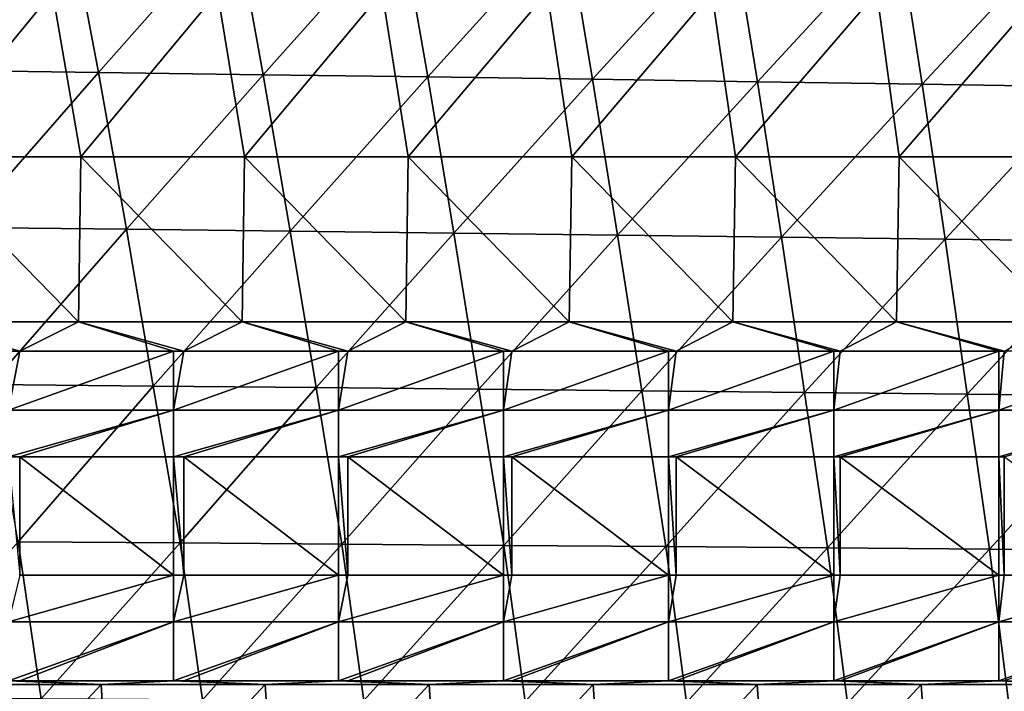
# Model space of a CAD drawing. Units: millimetres. Extents: x -302 to 302, y 0 to 160.
# Drawn here: x 216 to 246, y 12 to 32 of the extents above; entities that cross this region are included whole.
import ezdxf

# ---------------------------------------------------------------- set-up
doc = ezdxf.new("R2010")
doc.units = ezdxf.units.MM
doc.header["$LTSCALE"] = 41.718519
for name, color, linetype in [('1', 7, 'CONTINUOUS'), ('10', 7, 'CONTINUOUS'), ('3', 7, 'CONTINUOUS'), ('32', 7, 'CONTINUOUS'), ('39', 7, 'CONTINUOUS'), ('9', 7, 'CONTINUOUS')]:
    doc.layers.add(name, color=color, linetype=linetype)

msp = doc.modelspace()

# ---------------------------------------------------------------- linework, layer by layer
at = {"layer": '1', "linetype": 'Continuous'}
for points in [[(212.869, 35.298, -16.772), (217.897, 35.221, -15.956), (213.798, 30.528, -16.852), (212.869, 35.298, -16.772)], [(213.798, 30.528, -16.852), (217.897, 35.221, -15.956), (218.793, 30.462, -16.031), (213.798, 30.528, -16.852)], [(217.897, 35.221, -15.956), (222.925, 35.142, -15.121), (218.793, 30.462, -16.031), (217.897, 35.221, -15.956)], [(218.793, 30.462, -16.031), (222.925, 35.142, -15.121), (223.787, 30.393, -15.19), (218.793, 30.462, -16.031)], [(222.925, 35.142, -15.121), (227.953, 35.061, -14.267), (223.787, 30.393, -15.19), (222.925, 35.142, -15.121)], [(223.787, 30.393, -15.19), (227.953, 35.061, -14.267), (228.782, 30.323, -14.331), (223.787, 30.393, -15.19)], [(227.953, 35.061, -14.267), (232.981, 34.979, -13.394), (228.782, 30.323, -14.331), (227.953, 35.061, -14.267)], [(228.782, 30.323, -14.331), (232.981, 34.979, -13.394), (233.777, 30.252, -13.453), (228.782, 30.323, -14.331)], [(232.981, 34.979, -13.394), (238.009, 34.895, -12.502), (233.777, 30.252, -13.453), (232.981, 34.979, -13.394)], [(233.777, 30.252, -13.453), (238.009, 34.895, -12.502), (238.772, 30.179, -12.557), (233.777, 30.252, -13.453)], [(238.009, 34.895, -12.502), (243.037, 34.809, -11.59), (238.772, 30.179, -12.557), (238.009, 34.895, -12.502)], [(238.772, 30.179, -12.557), (243.037, 34.809, -11.59), (243.766, 30.104, -11.641), (238.772, 30.179, -12.557)], [(243.037, 34.809, -11.59), (248.065, 34.721, -10.66), (243.766, 30.104, -11.641), (243.037, 34.809, -11.59)], [(243.766, 30.104, -11.641), (248.065, 34.721, -10.66), (248.761, 30.028, -10.706), (243.766, 30.104, -11.641)], [(213.798, 30.528, -16.852), (218.793, 30.462, -16.031), (214.676, 25.759, -16.892), (213.798, 30.528, -16.852)], [(214.676, 25.759, -16.892), (218.793, 30.462, -16.031), (219.641, 25.703, -16.068), (214.676, 25.759, -16.892)], [(218.793, 30.462, -16.031), (223.787, 30.393, -15.19), (219.641, 25.703, -16.068), (218.793, 30.462, -16.031)], [(219.641, 25.703, -16.068), (223.787, 30.393, -15.19), (224.606, 25.645, -15.225), (219.641, 25.703, -16.068)], [(223.787, 30.393, -15.19), (228.782, 30.323, -14.331), (224.606, 25.645, -15.225), (223.787, 30.393, -15.19)], [(224.606, 25.645, -15.225), (228.782, 30.323, -14.331), (229.571, 25.586, -14.363), (224.606, 25.645, -15.225)], [(228.782, 30.323, -14.331), (233.777, 30.252, -13.453), (229.571, 25.586, -14.363), (228.782, 30.323, -14.331)], [(229.571, 25.586, -14.363), (233.777, 30.252, -13.453), (234.535, 25.525, -13.482), (229.571, 25.586, -14.363)], [(233.777, 30.252, -13.453), (238.772, 30.179, -12.557), (234.535, 25.525, -13.482), (233.777, 30.252, -13.453)], [(234.535, 25.525, -13.482), (238.772, 30.179, -12.557), (239.5, 25.463, -12.583), (234.535, 25.525, -13.482)], [(238.772, 30.179, -12.557), (243.766, 30.104, -11.641), (239.5, 25.463, -12.583), (238.772, 30.179, -12.557)], [(239.5, 25.463, -12.583), (243.766, 30.104, -11.641), (244.465, 25.4, -11.664), (239.5, 25.463, -12.583)], [(243.766, 30.104, -11.641), (248.761, 30.028, -10.706), (244.465, 25.4, -11.664), (243.766, 30.104, -11.641)], [(244.465, 25.4, -11.664), (248.761, 30.028, -10.706), (249.429, 25.336, -10.727), (244.465, 25.4, -11.664)], [(214.676, 25.759, -16.892), (219.641, 25.703, -16.068), (215.515, 20.989, -16.899), (214.676, 25.759, -16.892)], [(215.515, 20.989, -16.899), (219.641, 25.703, -16.068), (220.453, 20.943, -16.073), (215.515, 20.989, -16.899)], [(219.641, 25.703, -16.068), (224.606, 25.645, -15.225), (220.453, 20.943, -16.073), (219.641, 25.703, -16.068)], [(220.453, 20.943, -16.073), (224.606, 25.645, -15.225), (225.39, 20.896, -15.229), (220.453, 20.943, -16.073)], [(224.606, 25.645, -15.225), (229.571, 25.586, -14.363), (225.39, 20.896, -15.229), (224.606, 25.645, -15.225)], [(225.39, 20.896, -15.229), (229.571, 25.586, -14.363), (230.327, 20.848, -14.366), (225.39, 20.896, -15.229)], [(229.571, 25.586, -14.363), (234.535, 25.525, -13.482), (230.327, 20.848, -14.366), (229.571, 25.586, -14.363)], [(230.327, 20.848, -14.366), (234.535, 25.525, -13.482), (235.264, 20.798, -13.484), (230.327, 20.848, -14.366)], [(234.535, 25.525, -13.482), (239.5, 25.463, -12.583), (235.264, 20.798, -13.484), (234.535, 25.525, -13.482)], [(235.264, 20.798, -13.484), (239.5, 25.463, -12.583), (240.201, 20.748, -12.584), (235.264, 20.798, -13.484)], [(239.5, 25.463, -12.583), (244.465, 25.4, -11.664), (240.201, 20.748, -12.584), (239.5, 25.463, -12.583)], [(240.201, 20.748, -12.584), (244.465, 25.4, -11.664), (245.138, 20.696, -11.665), (240.201, 20.748, -12.584)], [(244.465, 25.4, -11.664), (249.429, 25.336, -10.727), (245.138, 20.696, -11.665), (244.465, 25.4, -11.664)], [(245.138, 20.696, -11.665), (249.429, 25.336, -10.727), (250.075, 20.644, -10.727), (245.138, 20.696, -11.665)], [(215.515, 20.989, -16.899), (220.453, 20.943, -16.073), (216.356, 16.219, -16.872), (215.515, 20.989, -16.899)], [(216.356, 16.219, -16.872), (220.453, 20.943, -16.073), (221.266, 16.183, -16.047), (216.356, 16.219, -16.872)], [(220.453, 20.943, -16.073), (225.39, 20.896, -15.229), (221.266, 16.183, -16.047), (220.453, 20.943, -16.073)], [(221.266, 16.183, -16.047), (225.39, 20.896, -15.229), (226.175, 16.146, -15.203), (221.266, 16.183, -16.047)], [(225.39, 20.896, -15.229), (230.327, 20.848, -14.366), (226.175, 16.146, -15.203), (225.39, 20.896, -15.229)], [(226.175, 16.146, -15.203), (230.327, 20.848, -14.366), (231.085, 16.109, -14.34), (226.175, 16.146, -15.203)], [(230.327, 20.848, -14.366), (235.264, 20.798, -13.484), (231.085, 16.109, -14.34), (230.327, 20.848, -14.366)], [(231.085, 16.109, -14.34), (235.264, 20.798, -13.484), (235.994, 16.071, -13.46), (231.085, 16.109, -14.34)], [(235.264, 20.798, -13.484), (240.201, 20.748, -12.584), (235.994, 16.071, -13.46), (235.264, 20.798, -13.484)], [(235.994, 16.071, -13.46), (240.201, 20.748, -12.584), (240.904, 16.032, -12.56), (235.994, 16.071, -13.46)], [(240.201, 20.748, -12.584), (245.138, 20.696, -11.665), (240.904, 16.032, -12.56), (240.201, 20.748, -12.584)], [(240.904, 16.032, -12.56), (245.138, 20.696, -11.665), (245.813, 15.992, -11.642), (240.904, 16.032, -12.56)], [(245.138, 20.696, -11.665), (250.075, 20.644, -10.727), (245.813, 15.992, -11.642), (245.138, 20.696, -11.665)], [(245.813, 15.992, -11.642), (250.075, 20.644, -10.727), (250.723, 15.951, -10.706), (245.813, 15.992, -11.642)], [(212.166, 11.473, -17.648), (216.356, 16.219, -16.872), (217.057, 11.448, -16.842), (212.166, 11.473, -17.648)], [(216.356, 16.219, -16.872), (221.266, 16.183, -16.047), (217.057, 11.448, -16.842), (216.356, 16.219, -16.872)], [(217.057, 11.448, -16.842), (221.266, 16.183, -16.047), (221.947, 11.423, -16.017), (217.057, 11.448, -16.842)], [(221.266, 16.183, -16.047), (226.175, 16.146, -15.203), (221.947, 11.423, -16.017), (221.266, 16.183, -16.047)], [(221.947, 11.423, -16.017), (226.175, 16.146, -15.203), (226.838, 11.397, -15.174), (221.947, 11.423, -16.017)], [(226.175, 16.146, -15.203), (231.085, 16.109, -14.34), (226.838, 11.397, -15.174), (226.175, 16.146, -15.203)], [(226.838, 11.397, -15.174), (231.085, 16.109, -14.34), (231.729, 11.37, -14.313), (226.838, 11.397, -15.174)], [(231.085, 16.109, -14.34), (235.994, 16.071, -13.46), (231.729, 11.37, -14.313), (231.085, 16.109, -14.34)], [(231.729, 11.37, -14.313), (235.994, 16.071, -13.46), (236.619, 11.343, -13.433), (231.729, 11.37, -14.313)], [(235.994, 16.071, -13.46), (240.904, 16.032, -12.56), (236.619, 11.343, -13.433), (235.994, 16.071, -13.46)], [(236.619, 11.343, -13.433), (240.904, 16.032, -12.56), (241.51, 11.316, -12.535), (236.619, 11.343, -13.433)], [(240.904, 16.032, -12.56), (245.813, 15.992, -11.642), (241.51, 11.316, -12.535), (240.904, 16.032, -12.56)], [(241.51, 11.316, -12.535), (245.813, 15.992, -11.642), (246.4, 11.287, -11.618), (241.51, 11.316, -12.535)], [(245.813, 15.992, -11.642), (250.723, 15.951, -10.706), (246.4, 11.287, -11.618), (245.813, 15.992, -11.642)]]:
    msp.add_3dface(points, dxfattribs=at)
at = {"layer": '10', "linetype": 'Continuous'}
for points in [[(216.062, 18.8, 23.6), (216.404, 15.2, 28.4), (216.404, 18.8, 23.6), (216.062, 18.8, 23.6)], [(216.404, 15.2, 28.4), (221.067, 15.2, 28.4), (216.404, 18.8, 23.6), (216.404, 15.2, 28.4)], [(216.404, 18.8, 23.6), (221.067, 15.2, 28.4), (221.067, 18.8, 23.6), (216.404, 18.8, 23.6)], [(221.067, 15.2, 28.4), (221.38, 15.2, 28.4), (221.067, 18.8, 23.6), (221.067, 15.2, 28.4)], [(221.067, 18.8, 23.6), (221.38, 15.2, 28.4), (221.38, 18.8, 23.6), (221.067, 18.8, 23.6)], [(221.38, 15.2, 28.4), (226.072, 15.2, 28.4), (221.38, 18.8, 23.6), (221.38, 15.2, 28.4)], [(221.38, 18.8, 23.6), (226.072, 15.2, 28.4), (226.072, 18.8, 23.6), (221.38, 18.8, 23.6)], [(226.072, 15.2, 28.4), (226.356, 15.2, 28.4), (226.072, 18.8, 23.6), (226.072, 15.2, 28.4)], [(226.072, 18.8, 23.6), (226.356, 15.2, 28.4), (226.356, 18.8, 23.6), (226.072, 18.8, 23.6)], [(226.356, 15.2, 28.4), (231.077, 15.2, 28.4), (226.356, 18.8, 23.6), (226.356, 15.2, 28.4)], [(226.356, 18.8, 23.6), (231.077, 15.2, 28.4), (231.077, 18.8, 23.6), (226.356, 18.8, 23.6)], [(231.077, 15.2, 28.4), (231.332, 15.2, 28.4), (231.077, 18.8, 23.6), (231.077, 15.2, 28.4)], [(231.077, 18.8, 23.6), (231.332, 15.2, 28.4), (231.332, 18.8, 23.6), (231.077, 18.8, 23.6)], [(231.332, 15.2, 28.4), (236.082, 15.2, 28.4), (231.332, 18.8, 23.6), (231.332, 15.2, 28.4)], [(231.332, 18.8, 23.6), (236.082, 15.2, 28.4), (236.082, 18.8, 23.6), (231.332, 18.8, 23.6)], [(236.082, 15.2, 28.4), (236.308, 15.2, 28.4), (236.082, 18.8, 23.6), (236.082, 15.2, 28.4)], [(236.082, 18.8, 23.6), (236.308, 15.2, 28.4), (236.308, 18.8, 23.6), (236.082, 18.8, 23.6)], [(236.308, 15.2, 28.4), (241.087, 15.2, 28.4), (236.308, 18.8, 23.6), (236.308, 15.2, 28.4)], [(236.308, 18.8, 23.6), (241.087, 15.2, 28.4), (241.087, 18.8, 23.6), (236.308, 18.8, 23.6)], [(241.087, 15.2, 28.4), (241.284, 15.2, 28.4), (241.087, 18.8, 23.6), (241.087, 15.2, 28.4)], [(241.087, 18.8, 23.6), (241.284, 15.2, 28.4), (241.284, 18.8, 23.6), (241.087, 18.8, 23.6)], [(241.284, 15.2, 28.4), (246.092, 15.2, 28.4), (241.284, 18.8, 23.6), (241.284, 15.2, 28.4)], [(241.284, 18.8, 23.6), (246.092, 15.2, 28.4), (246.092, 18.8, 23.6), (241.284, 18.8, 23.6)], [(246.092, 15.2, 28.4), (246.26, 15.2, 28.4), (246.092, 18.8, 23.6), (246.092, 15.2, 28.4)], [(246.092, 18.8, 23.6), (246.26, 15.2, 28.4), (246.26, 18.8, 23.6), (246.092, 18.8, 23.6)], [(246.26, 15.2, 28.4), (251.097, 15.2, 28.4), (246.26, 18.8, 23.6), (246.26, 15.2, 28.4)]]:
    msp.add_3dface(points, dxfattribs=at)
at = {"layer": '3', "linetype": 'Continuous'}
for points in [[(218.872, 11.884, 30), (216.062, 12, 30), (213.898, 11.884, 30), (218.872, 11.884, 30)], [(216.404, 12, 30), (216.062, 12, 30), (218.872, 11.884, 30), (216.404, 12, 30)], [(221.067, 12, 30), (216.404, 12, 30), (218.872, 11.884, 30), (221.067, 12, 30)], [(223.846, 11.884, 30), (221.067, 12, 30), (218.872, 11.884, 30), (223.846, 11.884, 30)], [(221.38, 12, 30), (221.067, 12, 30), (223.846, 11.884, 30), (221.38, 12, 30)], [(226.072, 12, 30), (221.38, 12, 30), (223.846, 11.884, 30), (226.072, 12, 30)], [(228.821, 11.884, 30), (226.072, 12, 30), (223.846, 11.884, 30), (228.821, 11.884, 30)], [(226.356, 12, 30), (226.072, 12, 30), (228.821, 11.884, 30), (226.356, 12, 30)], [(231.077, 12, 30), (226.356, 12, 30), (228.821, 11.884, 30), (231.077, 12, 30)], [(233.795, 11.884, 30), (231.077, 12, 30), (228.821, 11.884, 30), (233.795, 11.884, 30)], [(231.332, 12, 30), (231.077, 12, 30), (233.795, 11.884, 30), (231.332, 12, 30)], [(236.082, 12, 30), (231.332, 12, 30), (233.795, 11.884, 30), (236.082, 12, 30)], [(238.769, 11.884, 30), (236.082, 12, 30), (233.795, 11.884, 30), (238.769, 11.884, 30)], [(236.308, 12, 30), (236.082, 12, 30), (238.769, 11.884, 30), (236.308, 12, 30)], [(241.087, 12, 30), (236.308, 12, 30), (238.769, 11.884, 30), (241.087, 12, 30)], [(243.744, 11.884, 30), (241.087, 12, 30), (238.769, 11.884, 30), (243.744, 11.884, 30)], [(241.284, 12, 30), (241.087, 12, 30), (243.744, 11.884, 30), (241.284, 12, 30)], [(246.092, 12, 30), (241.284, 12, 30), (243.744, 11.884, 30), (246.092, 12, 30)], [(248.718, 11.884, 30), (246.092, 12, 30), (243.744, 11.884, 30), (248.718, 11.884, 30)], [(246.26, 12, 30), (246.092, 12, 30), (248.718, 11.884, 30), (246.26, 12, 30)], [(218.872, 11.884, 30), (213.898, 11.884, 30), (214.2, 6.879, 30), (218.872, 11.884, 30)], [(218.872, 11.884, 30), (214.2, 6.879, 30), (219.181, 6.879, 30), (218.872, 11.884, 30)], [(223.846, 11.884, 30), (218.872, 11.884, 30), (219.181, 6.879, 30), (223.846, 11.884, 30)], [(223.846, 11.884, 30), (219.181, 6.879, 30), (224.163, 6.879, 30), (223.846, 11.884, 30)], [(228.821, 11.884, 30), (223.846, 11.884, 30), (224.163, 6.879, 30), (228.821, 11.884, 30)], [(228.821, 11.884, 30), (224.163, 6.879, 30), (229.144, 6.879, 30), (228.821, 11.884, 30)], [(233.795, 11.884, 30), (228.821, 11.884, 30), (229.144, 6.879, 30), (233.795, 11.884, 30)], [(233.795, 11.884, 30), (229.144, 6.879, 30), (234.126, 6.879, 30), (233.795, 11.884, 30)], [(238.769, 11.884, 30), (233.795, 11.884, 30), (234.126, 6.879, 30), (238.769, 11.884, 30)], [(238.769, 11.884, 30), (234.126, 6.879, 30), (239.107, 6.879, 30), (238.769, 11.884, 30)], [(243.744, 11.884, 30), (238.769, 11.884, 30), (239.107, 6.879, 30), (243.744, 11.884, 30)], [(243.744, 11.884, 30), (239.107, 6.879, 30), (244.088, 6.879, 30), (243.744, 11.884, 30)], [(248.718, 11.884, 30), (243.744, 11.884, 30), (244.088, 6.879, 30), (248.718, 11.884, 30)], [(248.718, 11.884, 30), (244.088, 6.879, 30), (249.07, 6.879, 30), (248.718, 11.884, 30)]]:
    msp.add_3dface(points, dxfattribs=at)
at = {"layer": '32', "linetype": 'Continuous'}
for points in [[(221.067, 22, 22), (216.404, 22, 22), (216.062, 20.211, 22.422), (221.067, 22, 22)], [(221.067, 20.211, 22.422), (221.067, 22, 22), (216.062, 20.211, 22.422), (221.067, 20.211, 22.422)], [(216.404, 22, 22), (216.062, 22, 22), (216.062, 20.211, 22.422), (216.404, 22, 22)], [(226.072, 22, 22), (221.38, 22, 22), (221.067, 20.211, 22.422), (226.072, 22, 22)], [(226.072, 20.211, 22.422), (226.072, 22, 22), (221.067, 20.211, 22.422), (226.072, 20.211, 22.422)], [(221.38, 22, 22), (221.067, 22, 22), (221.067, 20.211, 22.422), (221.38, 22, 22)], [(231.077, 22, 22), (226.356, 22, 22), (226.072, 20.211, 22.422), (231.077, 22, 22)], [(231.077, 20.211, 22.422), (231.077, 22, 22), (226.072, 20.211, 22.422), (231.077, 20.211, 22.422)], [(226.356, 22, 22), (226.072, 22, 22), (226.072, 20.211, 22.422), (226.356, 22, 22)], [(236.082, 22, 22), (231.332, 22, 22), (231.077, 20.211, 22.422), (236.082, 22, 22)], [(236.082, 20.211, 22.422), (236.082, 22, 22), (231.077, 20.211, 22.422), (236.082, 20.211, 22.422)], [(231.332, 22, 22), (231.077, 22, 22), (231.077, 20.211, 22.422), (231.332, 22, 22)], [(241.087, 22, 22), (236.308, 22, 22), (236.082, 20.211, 22.422), (241.087, 22, 22)], [(241.087, 20.211, 22.422), (241.087, 22, 22), (236.082, 20.211, 22.422), (241.087, 20.211, 22.422)], [(236.308, 22, 22), (236.082, 22, 22), (236.082, 20.211, 22.422), (236.308, 22, 22)], [(246.092, 22, 22), (241.284, 22, 22), (241.087, 20.211, 22.422), (246.092, 22, 22)], [(246.092, 20.211, 22.422), (246.092, 22, 22), (241.087, 20.211, 22.422), (246.092, 20.211, 22.422)], [(241.284, 22, 22), (241.087, 22, 22), (241.087, 20.211, 22.422), (241.284, 22, 22)], [(251.097, 22, 22), (246.26, 22, 22), (246.092, 20.211, 22.422), (251.097, 22, 22)], [(251.097, 20.211, 22.422), (251.097, 22, 22), (246.092, 20.211, 22.422), (251.097, 20.211, 22.422)], [(246.26, 22, 22), (246.092, 22, 22), (246.092, 20.211, 22.422), (246.26, 22, 22)], [(216.062, 18.8, 23.6), (216.404, 18.8, 23.6), (221.067, 20.211, 22.422), (216.062, 18.8, 23.6)], [(216.062, 18.8, 23.6), (221.067, 20.211, 22.422), (216.062, 20.211, 22.422), (216.062, 18.8, 23.6)], [(216.404, 18.8, 23.6), (221.067, 18.8, 23.6), (221.067, 20.211, 22.422), (216.404, 18.8, 23.6)], [(221.067, 18.8, 23.6), (221.38, 18.8, 23.6), (226.072, 20.211, 22.422), (221.067, 18.8, 23.6)], [(221.067, 18.8, 23.6), (226.072, 20.211, 22.422), (221.067, 20.211, 22.422), (221.067, 18.8, 23.6)], [(221.38, 18.8, 23.6), (226.072, 18.8, 23.6), (226.072, 20.211, 22.422), (221.38, 18.8, 23.6)], [(226.072, 18.8, 23.6), (226.356, 18.8, 23.6), (231.077, 20.211, 22.422), (226.072, 18.8, 23.6)], [(226.072, 18.8, 23.6), (231.077, 20.211, 22.422), (226.072, 20.211, 22.422), (226.072, 18.8, 23.6)], [(226.356, 18.8, 23.6), (231.077, 18.8, 23.6), (231.077, 20.211, 22.422), (226.356, 18.8, 23.6)], [(231.077, 18.8, 23.6), (231.332, 18.8, 23.6), (236.082, 20.211, 22.422), (231.077, 18.8, 23.6)], [(231.077, 18.8, 23.6), (236.082, 20.211, 22.422), (231.077, 20.211, 22.422), (231.077, 18.8, 23.6)], [(231.332, 18.8, 23.6), (236.082, 18.8, 23.6), (236.082, 20.211, 22.422), (231.332, 18.8, 23.6)], [(236.082, 18.8, 23.6), (236.308, 18.8, 23.6), (241.087, 20.211, 22.422), (236.082, 18.8, 23.6)], [(236.082, 18.8, 23.6), (241.087, 20.211, 22.422), (236.082, 20.211, 22.422), (236.082, 18.8, 23.6)], [(236.308, 18.8, 23.6), (241.087, 18.8, 23.6), (241.087, 20.211, 22.422), (236.308, 18.8, 23.6)], [(241.087, 18.8, 23.6), (241.284, 18.8, 23.6), (246.092, 20.211, 22.422), (241.087, 18.8, 23.6)], [(241.087, 18.8, 23.6), (246.092, 20.211, 22.422), (241.087, 20.211, 22.422), (241.087, 18.8, 23.6)], [(241.284, 18.8, 23.6), (246.092, 18.8, 23.6), (246.092, 20.211, 22.422), (241.284, 18.8, 23.6)], [(246.092, 18.8, 23.6), (246.26, 18.8, 23.6), (251.097, 20.211, 22.422), (246.092, 18.8, 23.6)], [(246.092, 18.8, 23.6), (251.097, 20.211, 22.422), (246.092, 20.211, 22.422), (246.092, 18.8, 23.6)]]:
    msp.add_3dface(points, dxfattribs=at)
at = {"layer": '39', "linetype": 'Continuous'}
for points in [[(221.067, 15.2, 28.4), (216.404, 15.2, 28.4), (216.062, 13.789, 29.578), (221.067, 15.2, 28.4)], [(221.067, 13.789, 29.578), (221.067, 15.2, 28.4), (216.062, 13.789, 29.578), (221.067, 13.789, 29.578)], [(226.072, 15.2, 28.4), (221.38, 15.2, 28.4), (221.067, 13.789, 29.578), (226.072, 15.2, 28.4)], [(226.072, 13.789, 29.578), (226.072, 15.2, 28.4), (221.067, 13.789, 29.578), (226.072, 13.789, 29.578)], [(221.38, 15.2, 28.4), (221.067, 15.2, 28.4), (221.067, 13.789, 29.578), (221.38, 15.2, 28.4)], [(231.077, 15.2, 28.4), (226.356, 15.2, 28.4), (226.072, 13.789, 29.578), (231.077, 15.2, 28.4)], [(231.077, 13.789, 29.578), (231.077, 15.2, 28.4), (226.072, 13.789, 29.578), (231.077, 13.789, 29.578)], [(226.356, 15.2, 28.4), (226.072, 15.2, 28.4), (226.072, 13.789, 29.578), (226.356, 15.2, 28.4)], [(236.082, 15.2, 28.4), (231.332, 15.2, 28.4), (231.077, 13.789, 29.578), (236.082, 15.2, 28.4)], [(236.082, 13.789, 29.578), (236.082, 15.2, 28.4), (231.077, 13.789, 29.578), (236.082, 13.789, 29.578)], [(231.332, 15.2, 28.4), (231.077, 15.2, 28.4), (231.077, 13.789, 29.578), (231.332, 15.2, 28.4)], [(241.087, 15.2, 28.4), (236.308, 15.2, 28.4), (236.082, 13.789, 29.578), (241.087, 15.2, 28.4)], [(241.087, 13.789, 29.578), (241.087, 15.2, 28.4), (236.082, 13.789, 29.578), (241.087, 13.789, 29.578)], [(236.308, 15.2, 28.4), (236.082, 15.2, 28.4), (236.082, 13.789, 29.578), (236.308, 15.2, 28.4)], [(246.092, 15.2, 28.4), (241.284, 15.2, 28.4), (241.087, 13.789, 29.578), (246.092, 15.2, 28.4)], [(246.092, 13.789, 29.578), (246.092, 15.2, 28.4), (241.087, 13.789, 29.578), (246.092, 13.789, 29.578)], [(241.284, 15.2, 28.4), (241.087, 15.2, 28.4), (241.087, 13.789, 29.578), (241.284, 15.2, 28.4)], [(251.097, 15.2, 28.4), (246.26, 15.2, 28.4), (246.092, 13.789, 29.578), (251.097, 15.2, 28.4)], [(251.097, 13.789, 29.578), (251.097, 15.2, 28.4), (246.092, 13.789, 29.578), (251.097, 13.789, 29.578)], [(246.26, 15.2, 28.4), (246.092, 15.2, 28.4), (246.092, 13.789, 29.578), (246.26, 15.2, 28.4)], [(216.062, 12, 30), (216.404, 12, 30), (221.067, 13.789, 29.578), (216.062, 12, 30)], [(216.062, 12, 30), (221.067, 13.789, 29.578), (216.062, 13.789, 29.578), (216.062, 12, 30)], [(216.404, 12, 30), (221.067, 12, 30), (221.067, 13.789, 29.578), (216.404, 12, 30)], [(221.067, 12, 30), (221.38, 12, 30), (226.072, 13.789, 29.578), (221.067, 12, 30)], [(221.067, 12, 30), (226.072, 13.789, 29.578), (221.067, 13.789, 29.578), (221.067, 12, 30)], [(221.38, 12, 30), (226.072, 12, 30), (226.072, 13.789, 29.578), (221.38, 12, 30)], [(226.072, 12, 30), (226.356, 12, 30), (231.077, 13.789, 29.578), (226.072, 12, 30)], [(226.072, 12, 30), (231.077, 13.789, 29.578), (226.072, 13.789, 29.578), (226.072, 12, 30)], [(226.356, 12, 30), (231.077, 12, 30), (231.077, 13.789, 29.578), (226.356, 12, 30)], [(231.077, 12, 30), (231.332, 12, 30), (236.082, 13.789, 29.578), (231.077, 12, 30)], [(231.077, 12, 30), (236.082, 13.789, 29.578), (231.077, 13.789, 29.578), (231.077, 12, 30)], [(231.332, 12, 30), (236.082, 12, 30), (236.082, 13.789, 29.578), (231.332, 12, 30)], [(236.082, 12, 30), (236.308, 12, 30), (241.087, 13.789, 29.578), (236.082, 12, 30)], [(236.082, 12, 30), (241.087, 13.789, 29.578), (236.082, 13.789, 29.578), (236.082, 12, 30)], [(236.308, 12, 30), (241.087, 12, 30), (241.087, 13.789, 29.578), (236.308, 12, 30)], [(241.087, 12, 30), (241.284, 12, 30), (246.092, 13.789, 29.578), (241.087, 12, 30)], [(241.087, 12, 30), (246.092, 13.789, 29.578), (241.087, 13.789, 29.578), (241.087, 12, 30)], [(241.284, 12, 30), (246.092, 12, 30), (246.092, 13.789, 29.578), (241.284, 12, 30)], [(246.092, 12, 30), (246.26, 12, 30), (251.097, 13.789, 29.578), (246.092, 12, 30)], [(246.092, 12, 30), (251.097, 13.789, 29.578), (246.092, 13.789, 29.578), (246.092, 12, 30)]]:
    msp.add_3dface(points, dxfattribs=at)
at = {"layer": '9', "linetype": 'Continuous'}
for points in [[(217.399, 32.9, 22), (212.4, 32.9, 22), (213.299, 27.895, 22), (217.399, 32.9, 22)], [(218.26, 27.895, 22), (217.399, 32.9, 22), (213.299, 27.895, 22), (218.26, 27.895, 22)], [(222.398, 32.9, 22), (217.399, 32.9, 22), (218.26, 27.895, 22), (222.398, 32.9, 22)], [(223.222, 27.895, 22), (222.398, 32.9, 22), (218.26, 27.895, 22), (223.222, 27.895, 22)], [(227.397, 32.9, 22), (222.398, 32.9, 22), (223.222, 27.895, 22), (227.397, 32.9, 22)], [(228.184, 27.895, 22), (227.397, 32.9, 22), (223.222, 27.895, 22), (228.184, 27.895, 22)], [(232.395, 32.9, 22), (227.397, 32.9, 22), (228.184, 27.895, 22), (232.395, 32.9, 22)], [(233.145, 27.895, 22), (232.395, 32.9, 22), (228.184, 27.895, 22), (233.145, 27.895, 22)], [(237.394, 32.9, 22), (232.395, 32.9, 22), (233.145, 27.895, 22), (237.394, 32.9, 22)], [(238.107, 27.895, 22), (237.394, 32.9, 22), (233.145, 27.895, 22), (238.107, 27.895, 22)], [(242.393, 32.9, 22), (237.394, 32.9, 22), (238.107, 27.895, 22), (242.393, 32.9, 22)], [(243.069, 27.895, 22), (242.393, 32.9, 22), (238.107, 27.895, 22), (243.069, 27.895, 22)], [(247.392, 32.9, 22), (242.393, 32.9, 22), (243.069, 27.895, 22), (247.392, 32.9, 22)], [(248.03, 27.895, 22), (247.392, 32.9, 22), (243.069, 27.895, 22), (248.03, 27.895, 22)], [(218.189, 22.89, 22), (213.299, 27.895, 22), (213.229, 22.89, 22), (218.189, 22.89, 22)], [(218.26, 27.895, 22), (213.299, 27.895, 22), (218.189, 22.89, 22), (218.26, 27.895, 22)], [(223.15, 22.89, 22), (218.26, 27.895, 22), (218.189, 22.89, 22), (223.15, 22.89, 22)], [(223.222, 27.895, 22), (218.26, 27.895, 22), (223.15, 22.89, 22), (223.222, 27.895, 22)], [(228.11, 22.89, 22), (223.222, 27.895, 22), (223.15, 22.89, 22), (228.11, 22.89, 22)], [(228.184, 27.895, 22), (223.222, 27.895, 22), (228.11, 22.89, 22), (228.184, 27.895, 22)], [(233.07, 22.89, 22), (228.184, 27.895, 22), (228.11, 22.89, 22), (233.07, 22.89, 22)], [(233.145, 27.895, 22), (228.184, 27.895, 22), (233.07, 22.89, 22), (233.145, 27.895, 22)], [(238.03, 22.89, 22), (233.145, 27.895, 22), (233.07, 22.89, 22), (238.03, 22.89, 22)], [(238.107, 27.895, 22), (233.145, 27.895, 22), (238.03, 22.89, 22), (238.107, 27.895, 22)], [(242.99, 22.89, 22), (238.107, 27.895, 22), (238.03, 22.89, 22), (242.99, 22.89, 22)], [(243.069, 27.895, 22), (238.107, 27.895, 22), (242.99, 22.89, 22), (243.069, 27.895, 22)], [(247.95, 22.89, 22), (243.069, 27.895, 22), (242.99, 22.89, 22), (247.95, 22.89, 22)], [(248.03, 27.895, 22), (243.069, 27.895, 22), (247.95, 22.89, 22), (248.03, 27.895, 22)], [(218.189, 22.89, 22), (213.229, 22.89, 22), (216.404, 22, 22), (218.189, 22.89, 22)], [(216.404, 22, 22), (213.229, 22.89, 22), (216.062, 22, 22), (216.404, 22, 22)], [(221.067, 22, 22), (218.189, 22.89, 22), (216.404, 22, 22), (221.067, 22, 22)], [(223.15, 22.89, 22), (218.189, 22.89, 22), (221.38, 22, 22), (223.15, 22.89, 22)], [(221.38, 22, 22), (218.189, 22.89, 22), (221.067, 22, 22), (221.38, 22, 22)], [(226.072, 22, 22), (223.15, 22.89, 22), (221.38, 22, 22), (226.072, 22, 22)], [(228.11, 22.89, 22), (223.15, 22.89, 22), (226.356, 22, 22), (228.11, 22.89, 22)], [(226.356, 22, 22), (223.15, 22.89, 22), (226.072, 22, 22), (226.356, 22, 22)], [(231.077, 22, 22), (228.11, 22.89, 22), (226.356, 22, 22), (231.077, 22, 22)], [(233.07, 22.89, 22), (228.11, 22.89, 22), (231.332, 22, 22), (233.07, 22.89, 22)], [(231.332, 22, 22), (228.11, 22.89, 22), (231.077, 22, 22), (231.332, 22, 22)], [(236.082, 22, 22), (233.07, 22.89, 22), (231.332, 22, 22), (236.082, 22, 22)], [(238.03, 22.89, 22), (233.07, 22.89, 22), (236.308, 22, 22), (238.03, 22.89, 22)], [(236.308, 22, 22), (233.07, 22.89, 22), (236.082, 22, 22), (236.308, 22, 22)], [(241.087, 22, 22), (238.03, 22.89, 22), (236.308, 22, 22), (241.087, 22, 22)], [(242.99, 22.89, 22), (238.03, 22.89, 22), (241.284, 22, 22), (242.99, 22.89, 22)], [(241.284, 22, 22), (238.03, 22.89, 22), (241.087, 22, 22), (241.284, 22, 22)], [(246.092, 22, 22), (242.99, 22.89, 22), (241.284, 22, 22), (246.092, 22, 22)], [(247.95, 22.89, 22), (242.99, 22.89, 22), (246.26, 22, 22), (247.95, 22.89, 22)], [(246.26, 22, 22), (242.99, 22.89, 22), (246.092, 22, 22), (246.26, 22, 22)]]:
    msp.add_3dface(points, dxfattribs=at)

doc.saveas('drawing.dxf')
